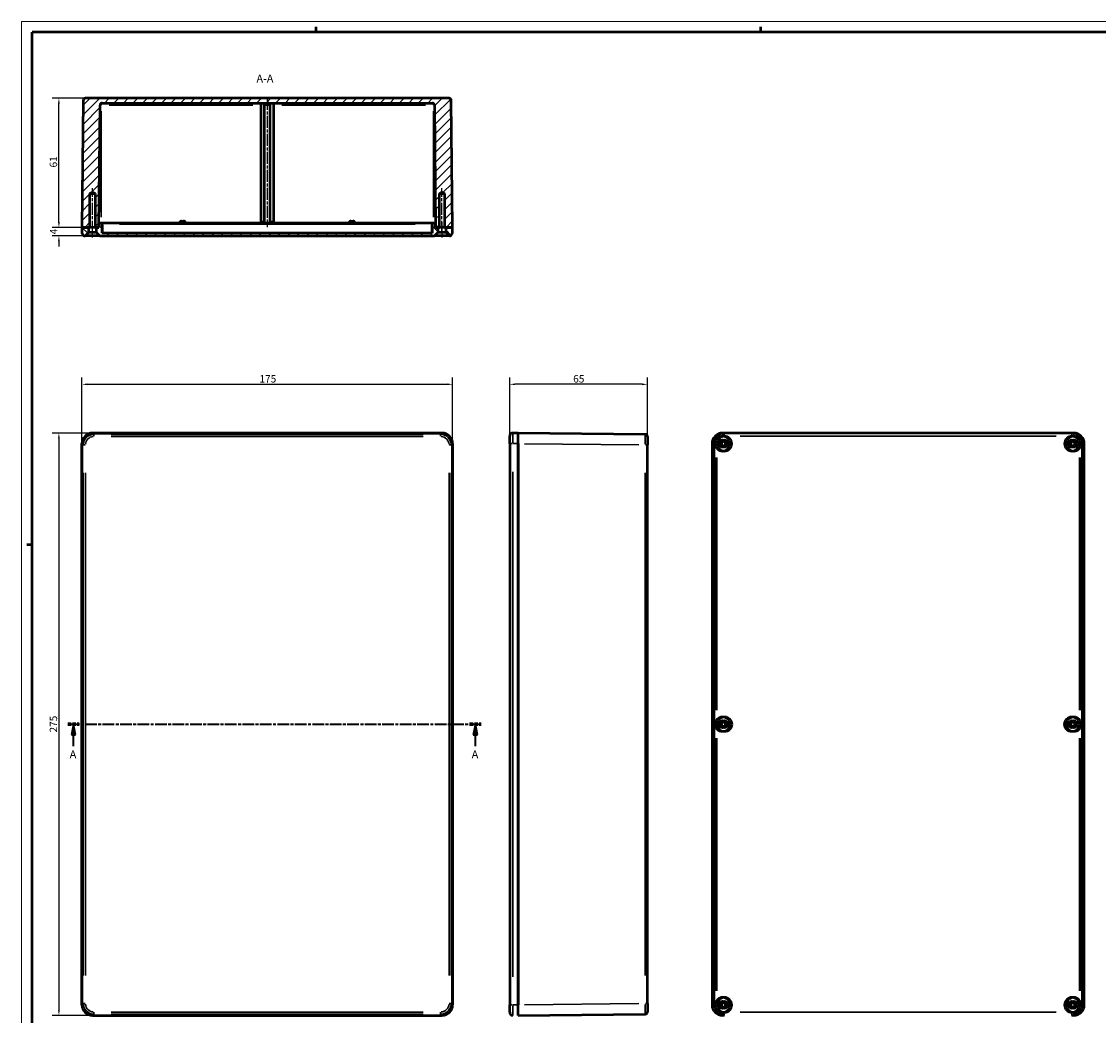
# Model space of a CAD drawing. Extents: x 0 to 1189, y 0 to 841.
# Drawn here: x 0 to 509, y 372 to 841 of the extents above; entities that cross this region are included whole.
import ezdxf

# ---------------------------------------------------------------- set-up
doc = ezdxf.new("R2010")
doc.units = 0
doc.linetypes.add('CHAIN', pattern=[0.3543, 0.2362, -0.0295, 0.0591, -0.0295])
doc.linetypes.add('LONG_DASH_DOTTED', pattern=[0.3001, 0.2362, -0.0295, 0.0049, -0.0295])
doc.layers.get('0').update_dxf_attribs({"lineweight": 25})
for name, color, linetype, lineweight in [('Geometria schizzo(ISO)', 7, 'Continuous', 50), ('Linea del centro(ISO)', 179, 'CHAIN', 25), ('Linee di vista in sezione(ISO)', 7, 'LONG_DASH_DOTTED', 35), ('Quote(ISO)', 7, 'Continuous', 25), ('Simboli(ISO)', 7, 'Continuous', 25), ('Spigoli tangenti visibili(ISO)', 251, 'Continuous', 30), ('Spigoli visibili(ISO)', 7, 'Continuous', 50), ('Tratteggio', 3, 'Continuous', 9)]:
    doc.layers.add(name, color=color, linetype=linetype, lineweight=lineweight)
doc.styles.add('DEFAULT-ISO~0', font='ARIAL.TTF')
doc.styles.add('Stile testo32', font='ARIAL.TTF')
doc.dimstyles.new('DEFAULT-ISO-Metodo 1b', dxfattribs={"dimtxt": 3.5, "dimasz": 2.5, "dimexe": 3.175, "dimexo": 0, "dimgap": 0.762, "dimtad": 1, "dimtoh": 1, "dimrnd": 1e-08, "dimtxsty": 'DEFAULT-ISO~0', "dimcen": 0.09, "dimdle": 10, "dimclrd": 2, "dimclre": 2, "dimclrt": 6, "dimazin": 2, "dimtfac": 0.714286, "dimtofl": 0, "dimtmove": 0, "dimatfit": 3, "dimfxl": 0, "dimtolj": 1, "dimlwd": 25, "dimlwe": 25, "dimarcsym": 0})

# ---------------------------------------------------------------- blocks, each defined once
blk = doc.blocks.new('Bordi A0')
at = {"layer": 'Geometria schizzo(ISO)', "color": 4, "lineweight": 18}
for p, q in [((0, 841), (1189, 841)), ((0, 0), (0, 841))]:
    blk.add_line(p, q, dxfattribs=at)
at = {"layer": 'Geometria schizzo(ISO)'}
for p, q in [((5, 5), (5, 836)), ((1184, 836), (5, 836)), ((139, 838.5), (139, 836)), ((349, 838.5), (349, 836)), ((5, 594), (2.5, 594))]:
    blk.add_line(p, q, dxfattribs=at)
blk = doc.blocks.new('SezioneConv2d0')
at = {"layer": 'Linee di vista in sezione(ISO)', "linetype": 'CHAIN', "ltscale": 23.295294}
blk.add_line((21.8, 509.21), (217.08, 509.21), dxfattribs=at)
at = {"layer": 'Linee di vista in sezione(ISO)', "lineweight": 70, "ltscale": 7.154368}
for p, q in [((21.8, 509.21), (27.25, 509.21)), ((211.63, 509.21), (217.08, 509.21))]:
    blk.add_line(p, q, dxfattribs=at)
at = {"layer": 'Linee di vista in sezione(ISO)', "linetype": 'Continuous'}
for p, q in [((24.52, 509.21), (23.52, 504.21)), ((24.52, 504.21), (24.52, 509.21)), ((25.52, 504.21), (24.52, 509.21)), ((214.35, 509.21), (213.35, 504.21)), ((214.35, 504.21), (214.35, 509.21)), ((215.35, 504.21), (214.35, 509.21)), ((23.52, 504.21), (25.52, 504.21)), ((24.52, 498.85), (24.52, 504.21)), ((213.35, 504.21), (215.35, 504.21)), ((214.35, 498.85), (214.35, 504.21))]:
    blk.add_line(p, q, dxfattribs=at)
at = {"layer": 'Linee di vista in sezione(ISO)', "linetype": 'Continuous', "flags": 128}
for points in [[(25.52, 504.21), (24.52, 509.21)], [(215.35, 504.21), (214.35, 509.21)]]:
    blk.add_lwpolyline(points, dxfattribs=at)
at = {"layer": 'Linee di vista in sezione(ISO)'}
for points in [[(25.52, 504.21), (24.52, 509.21), (23.52, 504.21), (25.52, 504.21)], [(215.35, 504.21), (214.35, 509.21), (213.35, 504.21), (215.35, 504.21)]]:
    blk.add_solid(points, dxfattribs=at)
at = {"layer": 'Linee di vista in sezione(ISO)', "insert": (22.75, 491.96), "char_height": 3.75, "attachment_point": 7, "line_spacing_factor": 1.875, "style": 'Stile testo32'}
blk.add_mtext('A', dxfattribs=at)
at = {"layer": 'Linee di vista in sezione(ISO)', "insert": (212.59, 491.96), "char_height": 3.75, "attachment_point": 7, "style": 'Stile testo32'}
blk.add_mtext('A', dxfattribs=at)
blk = doc.blocks.new('*D69')
at = {"layer": 'Defpoints', "color": 0, "linetype": 'Continuous'}
for p in [(203.55, 669.71), (28.55, 641.71), (203.55, 641.71)]:
    blk.add_point(p, dxfattribs=at)
at = {"layer": 'Quote(ISO)', "color": 2, "linetype": 'Continuous', "lineweight": 25}
for p, q in [((28.55, 641.71), (28.55, 672.89)), ((203.55, 641.71), (203.55, 672.89)), ((31.05, 669.71), (201.05, 669.71))]:
    blk.add_line(p, q, dxfattribs=at)
at = {"layer": 'Quote(ISO)', "color": 2, "linetype": 'Continuous'}
for points in [[(31.05, 670.13), (31.05, 669.3), (28.55, 669.71)], [(201.05, 670.13), (201.05, 669.3), (203.55, 669.71)]]:
    blk.add_solid(points, dxfattribs=at)
at = {"layer": 'Quote(ISO)', "color": 6, "linetype": 'Continuous', "lineweight": 25, "insert": (112.34, 674.05), "char_height": 3.5, "attachment_point": 1, "style": 'DEFAULT-ISO~0'}
blk.add_mtext('\\A1;175', dxfattribs=at)
blk = doc.blocks.new('*D70')
at = {"layer": 'Defpoints', "color": 0, "linetype": 'Continuous'}
for p in [(33.55, 646.71), (17.65, 371.71), (33.55, 371.71)]:
    blk.add_point(p, dxfattribs=at)
at = {"layer": 'Quote(ISO)', "color": 2, "linetype": 'Continuous', "lineweight": 25}
for p, q in [((33.55, 646.71), (14.47, 646.71)), ((17.65, 644.21), (17.65, 374.21)), ((33.55, 371.71), (14.47, 371.71))]:
    blk.add_line(p, q, dxfattribs=at)
at = {"layer": 'Quote(ISO)', "color": 2, "linetype": 'Continuous'}
for points in [[(17.23, 644.21), (18.06, 644.21), (17.65, 646.71)], [(17.23, 374.21), (18.06, 374.21), (17.65, 371.71)]]:
    blk.add_solid(points, dxfattribs=at)
at = {"layer": 'Quote(ISO)', "color": 6, "linetype": 'Continuous', "lineweight": 25, "insert": (13.31, 505.3), "char_height": 3.5, "attachment_point": 1, "rotation": 90, "style": 'DEFAULT-ISO~0'}
blk.add_mtext('\\A1;275', dxfattribs=at)
blk = doc.blocks.new('*D71')
at = {"layer": 'Defpoints', "color": 0, "linetype": 'Continuous'}
for p in [(17.65, 743.78), (33.55, 743.78), (33.55, 739.78)]:
    blk.add_point(p, dxfattribs=at)
at = {"layer": 'Quote(ISO)', "color": 2, "linetype": 'Continuous', "lineweight": 25}
for p, q in [((17.65, 746.28), (17.65, 748.78)), ((33.55, 743.78), (14.47, 743.78)), ((33.55, 739.78), (14.47, 739.78)), ((17.65, 737.28), (17.65, 734.78))]:
    blk.add_line(p, q, dxfattribs=at)
at = {"layer": 'Quote(ISO)', "color": 2, "linetype": 'Continuous'}
for points in [[(17.23, 746.28), (18.06, 746.28), (17.65, 743.78)], [(17.23, 737.28), (18.06, 737.28), (17.65, 739.78)]]:
    blk.add_solid(points, dxfattribs=at)
at = {"layer": 'Quote(ISO)', "color": 6, "linetype": 'Continuous', "lineweight": 25, "insert": (13.38, 740.56), "char_height": 3.5, "attachment_point": 1, "rotation": 90, "style": 'DEFAULT-ISO~0'}
blk.add_mtext('\\A1;4', dxfattribs=at)
blk = doc.blocks.new('*D72')
at = {"layer": 'Defpoints', "color": 0, "linetype": 'Continuous'}
for p in [(17.65, 804.78), (30.18, 804.78), (28.55, 743.78)]:
    blk.add_point(p, dxfattribs=at)
at = {"layer": 'Quote(ISO)', "color": 2, "linetype": 'Continuous', "lineweight": 25}
for p, q in [((30.18, 804.78), (14.47, 804.78)), ((17.65, 746.28), (17.65, 802.28)), ((28.55, 743.78), (14.47, 743.78))]:
    blk.add_line(p, q, dxfattribs=at)
at = {"layer": 'Quote(ISO)', "color": 2, "linetype": 'Continuous'}
for points in [[(17.23, 802.28), (18.06, 802.28), (17.65, 804.78)], [(17.23, 746.28), (18.06, 746.28), (17.65, 743.78)]]:
    blk.add_solid(points, dxfattribs=at)
at = {"layer": 'Quote(ISO)', "color": 6, "linetype": 'Continuous', "lineweight": 25, "insert": (13.31, 772.1), "char_height": 3.5, "attachment_point": 1, "rotation": 90, "style": 'DEFAULT-ISO~0'}
blk.add_mtext('\\A1;61', dxfattribs=at)
blk = doc.blocks.new('*D73')
at = {"layer": 'Defpoints', "color": 0, "linetype": 'Continuous'}
for p in [(230.55, 669.71), (230.55, 641.71), (295.55, 641.09)]:
    blk.add_point(p, dxfattribs=at)
at = {"layer": 'Quote(ISO)', "color": 2, "linetype": 'Continuous', "lineweight": 25}
for p, q in [((230.55, 641.71), (230.55, 672.89)), ((295.55, 641.09), (295.55, 672.89)), ((293.05, 669.71), (233.05, 669.71))]:
    blk.add_line(p, q, dxfattribs=at)
at = {"layer": 'Quote(ISO)', "color": 2, "linetype": 'Continuous'}
for points in [[(233.05, 670.13), (233.05, 669.3), (230.55, 669.71)], [(293.05, 670.13), (293.05, 669.3), (295.55, 669.71)]]:
    blk.add_solid(points, dxfattribs=at)
at = {"layer": 'Quote(ISO)', "color": 6, "linetype": 'Continuous', "lineweight": 25, "insert": (260.52, 674.05), "char_height": 3.5, "attachment_point": 1, "style": 'DEFAULT-ISO~0'}
blk.add_mtext('\\A1;65', dxfattribs=at)

msp = doc.modelspace()

# ---------------------------------------------------------------- hatches: boundary and pattern name
at = {"layer": 'Tratteggio'}
h = msp.add_hatch(dxfattribs=at)
h.set_pattern_fill('ANSI31', color=256, scale=25.4, style=0)
h.set_pattern_definition([(45, (0, 0), (-2.245064, 2.245064), [])])
edge = h.paths.add_edge_path()
edge.add_ellipse((201.924, 803.775), major_axis=(1, 0.01), ratio=1, start_angle=0, end_angle=89.4)
edge.add_line((201.924, 804.775), (30.181, 804.775))
edge.add_ellipse((30.181, 803.775), major_axis=(0, 1), ratio=1, start_angle=0, end_angle=89.4)
edge.add_line((29.181, 803.786), (28.553, 743.775))
edge.add_line((28.553, 743.775), (31.803, 743.775))
edge.add_line((31.803, 743.775), (32.323, 743.775))
edge.add_line((32.323, 743.775), (32.323, 759.775))
edge.add_line((32.323, 759.775), (33.553, 760.514))
edge.add_line((33.553, 760.514), (34.782, 759.775))
edge.add_line((34.782, 759.775), (34.782, 743.775))
edge.add_line((34.782, 743.775), (35.303, 743.775))
edge.add_line((35.303, 743.775), (36.553, 743.775))
edge.add_line((36.553, 743.775), (36.567, 745.393))
edge.add_line((36.567, 745.393), (37.056, 801.484))
edge.add_ellipse((38.056, 801.475), major_axis=(-1, 0.009), ratio=1, start_angle=270.5, end_angle=360, ccw=False)
edge.add_line((38.056, 802.475), (194.049, 802.475))
edge.add_ellipse((194.049, 801.475), major_axis=(0, 1), ratio=1, start_angle=270.5, end_angle=360, ccw=False)
edge.add_line((195.049, 801.484), (195.539, 745.393))
edge.add_line((195.539, 745.393), (195.553, 743.775))
edge.add_line((195.553, 743.775), (196.803, 743.775))
edge.add_line((196.803, 743.775), (197.323, 743.775))
edge.add_line((197.323, 743.775), (197.323, 759.775))
edge.add_line((197.323, 759.775), (198.553, 760.514))
edge.add_line((198.553, 760.514), (199.782, 759.775))
edge.add_line((199.782, 759.775), (199.782, 743.775))
edge.add_line((199.782, 743.775), (200.303, 743.775))
edge.add_line((200.303, 743.775), (203.553, 743.775))
edge.add_line((203.553, 743.775), (202.924, 803.786))
h = msp.add_hatch(dxfattribs=at)
h.set_pattern_fill('ANSI31', color=256, scale=25.4, angle=90, style=0)
h.set_pattern_definition([(135, (0, 0), (-2.245064, -2.245064), [])])
edge = h.paths.add_edge_path()
edge.add_line((200.303, 741.525), (202.053, 739.775))
edge.add_ellipse((202.053, 741.275), major_axis=(0, -1.5), ratio=1, start_angle=0, end_angle=90)
edge.add_line((203.553, 741.275), (203.553, 743.775))
edge.add_line((203.553, 743.775), (200.303, 743.775))
edge.add_line((200.303, 743.775), (200.303, 741.525))
edge = h.paths.add_edge_path()
edge.add_line((30.053, 739.775), (31.803, 741.525))
edge.add_line((31.803, 741.525), (31.803, 743.775))
edge.add_line((31.803, 743.775), (28.553, 743.775))
edge.add_line((28.553, 743.775), (28.553, 741.275))
edge.add_ellipse((30.053, 741.275), major_axis=(-1.5, 0), ratio=1, start_angle=0, end_angle=90)
edge = h.paths.add_edge_path()
edge.add_line((37.653, 745.775), (37.053, 745.775))
edge.add_ellipse((37.053, 745.275), major_axis=(0, 0.5), ratio=1, start_angle=0, end_angle=76.35114)
edge.add_ellipse((37.053, 745.275), major_axis=(-0.486, 0.118), ratio=1, start_angle=0, end_angle=13.64886)
edge.add_line((36.553, 745.275), (36.553, 743.775))
edge.add_line((36.553, 743.775), (35.303, 743.775))
edge.add_line((35.303, 743.775), (35.303, 741.525))
edge.add_line((35.303, 741.525), (37.053, 739.775))
edge.add_line((37.053, 739.775), (195.053, 739.775))
edge.add_line((195.053, 739.775), (196.803, 741.525))
edge.add_line((196.803, 741.525), (196.803, 743.775))
edge.add_line((196.803, 743.775), (195.553, 743.775))
edge.add_line((195.553, 743.775), (195.553, 745.275))
edge.add_ellipse((195.053, 745.275), major_axis=(0.5, 0), ratio=1, start_angle=0, end_angle=13.64886)
edge.add_ellipse((195.053, 745.275), major_axis=(0.486, 0.118), ratio=1, start_angle=0, end_angle=76.35114)
edge.add_line((195.053, 745.775), (194.453, 745.775))
edge.add_ellipse((194.453, 745.275), major_axis=(0, 0.5), ratio=1, start_angle=0, end_angle=90)
edge.add_line((193.953, 745.275), (193.953, 741.025))
edge.add_line((193.953, 741.025), (38.153, 741.025))
edge.add_line((38.153, 741.025), (38.153, 745.275))
edge.add_ellipse((37.653, 745.275), major_axis=(0.5, 0), ratio=1, start_angle=0, end_angle=90)

# ---------------------------------------------------------------- linework, layer by layer
at = {"layer": 'Linea del centro(ISO)', "linetype": 'CHAIN', "ltscale": 23.990969}
for p, q in [((116.053, 804.975), (116.053, 743.875)), ((33.553, 741.275), (33.553, 762.275)), ((198.553, 741.275), (198.553, 762.275))]:
    msp.add_line(p, q, dxfattribs=at)
at = {"layer": 'Linea del centro(ISO)', "linetype": 'CHAIN', "ltscale": 8.056153}
for p, q in [((33.553, 739.025), (33.553, 746.275)), ((198.553, 746.275), (198.553, 739.025))]:
    msp.add_line(p, q, dxfattribs=at)
at = {"layer": 'Spigoli tangenti visibili(ISO)'}
for p, q in [((37.079, 801.475), (37.527, 801.475)), ((37.553, 801.528), (37.553, 802.312)), ((37.553, 748.56), (37.553, 798.69)), ((41.325, 801.475), (109.23, 801.475)), ((114.928, 801.475), (117.178, 801.475)), ((122.875, 801.475), (190.78, 801.475)), ((194.553, 802.312), (194.553, 801.528)), ((194.553, 798.69), (194.553, 748.56)), ((194.579, 801.475), (195.027, 801.475)), ((38.164, 745.275), (38.435, 745.275)), ((38.452, 745.315), (38.452, 745.774)), ((38.452, 745.063), (38.452, 741.238)), ((46.212, 745.275), (185.894, 745.275)), ((76.988, 745.775), (75.118, 745.775)), ((156.988, 745.775), (155.118, 745.775)), ((193.654, 745.315), (193.654, 745.774)), ((193.654, 745.063), (193.654, 741.238)), ((193.671, 745.275), (193.941, 745.275)), ((34.15, 646.117), (33.584, 646.682)), ((34.181, 645.163), (34.181, 646.081)), ((189.737, 646.085), (42.368, 646.085)), ((197.925, 646.081), (197.925, 645.163)), ((198.522, 646.682), (197.956, 646.117)), ((232.05, 646.698), (232.05, 642.106)), ((331.085, 645.331), (331.085, 646.709)), ((331.884, 645.331), (331.884, 646.709)), ((496.085, 646.709), (496.085, 645.331)), ((496.884, 646.709), (496.884, 645.331)), ((28.584, 641.682), (29.15, 641.117)), ((30.103, 641.085), (29.185, 641.085)), ((42.368, 645.085), (189.737, 645.085)), ((202.92, 641.085), (202.002, 641.085)), ((202.956, 641.117), (203.521, 641.682)), ((231.932, 641.714), (230.555, 641.714)), ((234.425, 641.714), (232.175, 641.714)), ((237.551, 641.682), (291.56, 641.117)), ((295.547, 641.085), (294.638, 641.085)), ((327.467, 641.714), (326.089, 641.714)), ((328.267, 641.714), (326.889, 641.714)), ((339.335, 645.214), (487.835, 645.214)), ((340.134, 645.214), (488.634, 645.214)), ((493.082, 641.714), (492.163, 641.714)), ((493.881, 641.714), (492.963, 641.714)), ((501.08, 641.714), (499.703, 641.714)), ((501.88, 641.714), (500.502, 641.714)), ((331.085, 638.711), (331.085, 637.792)), ((331.884, 638.711), (331.884, 637.792)), ((327.585, 515.839), (327.585, 635.089)), ((328.384, 515.839), (328.384, 635.089)), ((499.585, 635.089), (499.585, 515.839)), ((500.384, 635.089), (500.384, 515.839)), ((29.181, 627.898), (29.181, 390.529)), ((30.181, 390.529), (30.181, 627.898)), ((201.924, 627.898), (201.924, 390.529)), ((202.924, 390.529), (202.924, 627.898)), ((232.05, 389.964), (232.05, 628.464)), ((294.56, 627.898), (294.56, 390.529)), ((327.585, 383.339), (327.585, 502.589)), ((328.384, 383.339), (328.384, 502.589)), ((499.585, 502.589), (499.585, 383.339)), ((500.384, 502.589), (500.384, 383.339)), ((29.15, 377.31), (28.584, 376.745)), ((30.103, 377.342), (29.185, 377.342)), ((202.92, 377.342), (202.002, 377.342)), ((203.521, 376.745), (202.956, 377.31)), ((231.932, 376.714), (230.555, 376.714)), ((234.425, 376.714), (232.175, 376.714)), ((291.56, 377.31), (237.551, 376.745)), ((295.547, 377.342), (294.638, 377.342)), ((327.467, 376.714), (326.089, 376.714)), ((328.267, 376.714), (326.889, 376.714)), ((331.085, 380.635), (331.085, 379.717)), ((331.884, 380.635), (331.884, 379.717)), ((496.085, 379.717), (496.085, 380.635)), ((496.884, 379.717), (496.884, 380.635)), ((501.08, 376.714), (499.703, 376.714)), ((501.88, 376.714), (500.502, 376.714)), ((33.584, 371.745), (34.15, 372.311)), ((34.181, 373.264), (34.181, 372.346)), ((189.737, 373.342), (42.368, 373.342)), ((42.368, 372.342), (189.737, 372.342)), ((197.925, 372.346), (197.925, 373.264)), ((197.956, 372.311), (198.522, 371.745)), ((232.05, 376.321), (232.05, 371.729)), ((331.085, 373.096), (331.085, 371.718)), ((331.884, 373.096), (331.884, 371.718)), ((487.835, 373.214), (339.335, 373.214)), ((488.634, 373.214), (340.134, 373.214)), ((496.085, 371.718), (496.085, 373.096)), ((496.884, 371.718), (496.884, 373.096))]:
    msp.add_line(p, q, dxfattribs=at)
for centre, major_axis, ratio, start_param, end_param in [((34.181, 641.085), (-3.536, 3.536), 0.9999342, 5.5763763, 6.9899943), ((197.924, 641.085), (3.536, 3.536), 0.9999342, 5.5763763, 6.9899943), ((294.55, 641.085), (-0.01, -5), 0.0020941, 1.6494228, 3.0630408), ((34.181, 641.085), (-2.829, 2.829), 0.9998903, 5.5763763, 6.9899943), ((197.924, 641.085), (2.829, 2.829), 0.9998903, 5.5763763, 6.9899943), ((34.181, 377.342), (-3.536, -3.536), 0.9999342, 5.5763763, 6.9899943), ((34.181, 377.342), (-2.829, -2.829), 0.9998903, 5.5763763, 6.9899943), ((197.924, 377.342), (2.829, -2.829), 0.9998903, 5.5763763, 6.9899943), ((197.924, 377.342), (3.536, -3.536), 0.9999342, 5.5763763, 6.9899943), ((294.55, 377.342), (0.01, -5), 0.0020941, 0.0785519, 1.4921699)]:
    msp.add_ellipse(centre, major_axis=major_axis, ratio=ratio, start_param=start_param, end_param=end_param, dxfattribs=at)
at = {"layer": 'Spigoli visibili(ISO)'}
for p, q in [((29.181, 803.786), (28.553, 743.775)), ((201.924, 804.775), (30.181, 804.775)), ((203.553, 743.775), (202.924, 803.786)), ((36.553, 743.775), (37.056, 801.484)), ((38.056, 802.475), (194.049, 802.475)), ((113.003, 802.475), (113.003, 746.375)), ((114.803, 746.375), (114.803, 802.475)), ((117.303, 802.475), (117.303, 746.375)), ((119.103, 746.375), (119.103, 802.475)), ((195.049, 801.484), (195.553, 743.775)), ((32.323, 759.775), (33.553, 760.514)), ((32.323, 743.775), (32.323, 759.775)), ((32.323, 759.775), (34.782, 759.775)), ((33.553, 760.514), (34.782, 759.775)), ((34.782, 759.775), (34.782, 743.775)), ((197.323, 759.775), (198.553, 760.514)), ((197.323, 743.775), (197.323, 759.775)), ((197.323, 759.775), (199.782, 759.775)), ((198.553, 760.514), (199.782, 759.775)), ((199.782, 759.775), (199.782, 743.775)), ((28.553, 743.775), (32.323, 743.775)), ((31.803, 743.775), (28.553, 743.775)), ((28.553, 743.775), (28.553, 741.275)), ((31.803, 741.525), (31.803, 743.775)), ((34.782, 743.775), (32.323, 743.775)), ((34.782, 743.775), (36.553, 743.775)), ((36.553, 743.775), (35.303, 743.775)), ((35.303, 743.775), (35.303, 741.525)), ((36.553, 745.275), (36.553, 743.775)), ((37.053, 745.775), (36.57, 745.775)), ((37.653, 745.775), (37.053, 745.775)), ((38.452, 745.775), (37.653, 745.775)), ((38.153, 741.025), (38.153, 745.275)), ((75.033, 745.775), (38.452, 745.775)), ((75.553, 746.775), (76.553, 746.775)), ((155.033, 745.775), (77.073, 745.775)), ((113.003, 746.375), (114.803, 746.375)), ((117.303, 746.375), (119.103, 746.375)), ((155.553, 746.775), (156.553, 746.775)), ((193.654, 745.775), (157.073, 745.775)), ((194.453, 745.775), (193.654, 745.775)), ((193.953, 745.275), (193.953, 741.025)), ((195.053, 745.775), (194.453, 745.775)), ((195.535, 745.775), (195.053, 745.775)), ((195.553, 743.775), (195.553, 745.275)), ((195.553, 743.775), (197.323, 743.775)), ((196.803, 743.775), (195.553, 743.775)), ((196.803, 741.525), (196.803, 743.775)), ((199.782, 743.775), (197.323, 743.775)), ((199.782, 743.775), (203.553, 743.775)), ((203.553, 743.775), (200.303, 743.775)), ((200.303, 743.775), (200.303, 741.525)), ((203.553, 741.275), (203.553, 743.775)), ((30.053, 739.775), (31.803, 741.525)), ((37.053, 739.775), (30.053, 739.775)), ((31.803, 741.525), (35.303, 741.525)), ((35.303, 741.525), (37.053, 739.775)), ((37.053, 739.775), (195.053, 739.775)), ((193.953, 741.025), (38.153, 741.025)), ((195.053, 739.775), (196.803, 741.525)), ((202.053, 739.775), (195.053, 739.775)), ((196.803, 741.525), (200.303, 741.525)), ((200.303, 741.525), (202.053, 739.775)), ((198.553, 646.714), (33.553, 646.714)), ((33.553, 646.714), (198.553, 646.714)), ((234.55, 646.714), (232.05, 646.714)), ((294.56, 646.085), (234.55, 646.714)), ((234.55, 641.714), (234.55, 646.714)), ((331.085, 646.714), (331.085, 646.714)), ((496.085, 646.714), (331.085, 646.714)), ((331.884, 646.714), (331.884, 646.714)), ((496.884, 646.714), (331.884, 646.714)), ((496.085, 646.714), (496.085, 646.714)), ((496.884, 646.714), (496.885, 646.714)), ((28.553, 641.714), (28.553, 376.713)), ((28.553, 376.714), (28.553, 641.714)), ((203.553, 376.713), (203.553, 641.714)), ((203.553, 641.714), (203.553, 376.714)), ((230.55, 641.714), (230.55, 645.214)), ((230.55, 641.714), (230.55, 509.214)), ((234.55, 641.714), (234.55, 376.713)), ((234.55, 376.714), (234.55, 641.714)), ((295.55, 645.085), (295.55, 641.085)), ((295.55, 377.342), (295.55, 641.085)), ((326.085, 641.714), (326.085, 641.714)), ((326.085, 641.714), (326.085, 376.714)), ((326.884, 641.714), (326.884, 641.714)), ((326.884, 641.714), (326.884, 376.714)), ((501.085, 641.714), (501.085, 641.714)), ((501.085, 376.714), (501.085, 641.714)), ((501.884, 641.714), (501.884, 641.714)), ((501.884, 376.714), (501.884, 641.714)), ((230.55, 509.214), (230.55, 376.714)), ((230.55, 373.214), (230.55, 376.714)), ((234.55, 371.714), (234.55, 376.713)), ((295.55, 377.342), (295.55, 373.342)), ((326.085, 376.713), (326.085, 376.714)), ((326.884, 376.713), (326.884, 376.714)), ((501.085, 376.714), (501.085, 376.713)), ((501.884, 376.714), (501.884, 376.713)), ((33.553, 371.714), (198.553, 371.714)), ((234.55, 371.714), (294.56, 372.342)), ((331.085, 371.714), (331.085, 371.714)), ((331.884, 371.714), (331.884, 371.714)), ((496.085, 371.714), (496.085, 371.714)), ((496.885, 371.714), (496.884, 371.714))]:
    msp.add_line(p, q, dxfattribs=at)
at = {"layer": 'Spigoli visibili(ISO)', "flags": 128}
for points in [[(77.073, 745.775), (77.002, 745.772)], [(157.073, 745.775), (157.002, 745.772)]]:
    msp.add_lwpolyline(points, dxfattribs=at)
at = {"layer": 'Spigoli visibili(ISO)'}
for centre, radius in [((331.085, 641.714), 1.75), ((331.085, 641.714), 1.23), ((331.884, 641.714), 1.75), ((331.884, 641.714), 1.23), ((496.085, 641.714), 1.75), ((496.085, 641.714), 1.23), ((496.884, 641.714), 1.75), ((496.884, 641.714), 1.23), ((331.085, 509.214), 3.5), ((331.884, 509.214), 3.5), ((331.085, 509.214), 1.75), ((331.085, 509.214), 1.23), ((331.884, 509.214), 1.75), ((331.884, 509.214), 1.23), ((496.085, 509.214), 3.5), ((496.884, 509.214), 3.5), ((496.085, 509.214), 1.75), ((496.085, 509.214), 1.23), ((496.884, 509.214), 1.75), ((496.884, 509.214), 1.23), ((331.085, 376.714), 1.75), ((331.085, 376.714), 1.23), ((331.884, 376.714), 1.75), ((331.884, 376.714), 1.23), ((496.085, 376.714), 1.75), ((496.085, 376.714), 1.23), ((496.884, 376.714), 1.75), ((496.884, 376.714), 1.23)]:
    msp.add_circle(centre, radius, dxfattribs=at)
for centre, radius, start, end in [((30.181, 803.775), 1, 90, 179.4), ((201.924, 803.775), 1, 0.6, 90), ((38.056, 801.475), 1, 90, 179.5), ((194.049, 801.475), 1, 0.5, 90), ((37.053, 745.275), 0.5, 90, 180), ((37.653, 745.275), 0.5, 0, 90), ((75.553, 745.775), 1, 90, 180), ((76.553, 745.775), 1, 0, 90), ((155.553, 745.775), 1, 90, 180), ((156.553, 745.775), 1, 0, 90), ((194.453, 745.275), 0.5, 90, 180), ((195.053, 745.275), 0.5, 0, 90), ((30.053, 741.275), 1.5, 180, 270), ((202.053, 741.275), 1.5, 270, 0), ((232.05, 645.214), 1.5, 90, 180), ((294.55, 645.085), 1, 0, 89.4), ((331.085, 641.714), 5, 90, 180), ((331.884, 641.714), 5, 90, 180), ((496.085, 641.714), 5, 0, 90), ((496.884, 641.714), 5, 0, 90), ((331.085, 641.714), 3.5, 90, 180), ((331.085, 641.714), 3.5, 180, 90), ((331.884, 641.714), 3.5, 90, 180), ((331.884, 641.714), 3.5, 180, 90), ((496.085, 641.714), 3.5, 90, 0), ((496.884, 641.714), 3.5, 90, 0), ((496.085, 641.714), 3.5, 0, 90), ((496.884, 641.714), 3.5, 0, 90), ((331.085, 376.714), 5, 180, 270), ((331.884, 376.714), 5, 180, 270), ((331.085, 376.714), 3.5, 270, 180), ((331.085, 376.714), 3.5, 180, 270), ((331.884, 376.714), 3.5, 270, 180), ((331.884, 376.714), 3.5, 180, 270), ((496.085, 376.714), 3.5, 0, 270), ((496.884, 376.714), 3.5, 0, 270), ((496.085, 376.714), 3.5, 270, 0), ((496.085, 376.714), 5, 270, 0), ((496.884, 376.714), 3.5, 270, 0), ((496.884, 376.714), 5, 270, 0), ((232.05, 373.214), 1.5, 180, 270), ((294.55, 373.342), 1, 270.6, 0)]:
    msp.add_arc(centre, radius, start, end, dxfattribs=at)
for centre, major_axis in [((33.553, 641.713), (-3.536, 3.536)), ((198.553, 641.713), (3.536, 3.536)), ((331.085, 641.713), (-3.536, 3.536)), ((331.885, 641.713), (-3.536, 3.536)), ((496.085, 641.713), (3.536, 3.536)), ((496.884, 641.713), (3.536, 3.536)), ((33.553, 376.714), (-3.536, -3.536)), ((198.553, 376.714), (3.536, -3.536)), ((331.085, 376.714), (-3.536, -3.536)), ((331.885, 376.714), (-3.536, -3.536)), ((496.085, 376.714), (3.536, -3.536)), ((496.884, 376.714), (3.536, -3.536))]:
    msp.add_ellipse(centre, major_axis=major_axis, ratio=0.9998903, start_param=5.497842, end_param=7.0685286, dxfattribs=at)

# ---------------------------------------------------------------- block references
msp.add_blockref('Bordi A0', (0, 0))
at = {"layer": 'Linee di vista in sezione(ISO)'}
msp.add_blockref('SezioneConv2d0', (0, 0), dxfattribs=at)

# ---------------------------------------------------------------- texts
at = {"layer": 'Simboli(ISO)', "color": 7, "insert": (110.948, 811.025, -201.483), "char_height": 3.75, "attachment_point": 7, "line_spacing_factor": 1.875, "style": 'Stile testo32'}
msp.add_mtext('A-A ', dxfattribs=at)

# ---------------------------------------------------------------- dimensions: what is measured, and where the dimension line sits
at = {"layer": 'Quote(ISO)', "color": 2, "linetype": 'Continuous', "lineweight": 25}
for base, p1, p2, angle, override, picture, middle in [((17.646, 804.775), (28.553, 743.775), (30.181, 804.775), 90, {"dimtoh": 0, "dimdec": 2, "dimtp": 0, "dimtm": 0, "dimtdec": 2, "dimtmove": 1}, '*D72', (17.646, 774.275)), ((17.646, 743.775), (33.553, 739.775), (33.553, 743.775), 90, {"dimtoh": 0, "dimdec": 2, "dimtp": 0, "dimtm": 0, "dimtdec": 2, "dimtmove": 1}, '*D71', (17.646, 741.775)), ((203.553, 669.714), (28.553, 641.714), (203.553, 641.714), 0, {"dimtoh": 0, "dimdec": 2, "dimtp": 0, "dimtm": 0, "dimtdec": 2}, '*D69', (116.053, 669.714)), ((17.646, 371.714), (33.553, 646.714), (33.553, 371.714), 270, {"dimtoh": 0, "dimdec": 2, "dimtp": 0, "dimtm": 0, "dimtdec": 2, "dimtmove": 1}, '*D70', (17.646, 509.214))]:
    dim = msp.add_linear_dim(base=base, p1=p1, p2=p2, angle=angle, dimstyle='DEFAULT-ISO-Metodo 1b', override=override, dxfattribs=at)
    dim.commit()
    dim.dimension.update_dxf_attribs({"geometry": picture, "text_midpoint": middle, "dimtype": 160})
dim = msp.add_linear_dim(base=(230.55, 669.714), p1=(295.55, 641.085), p2=(230.55, 641.714), dimstyle='DEFAULT-ISO-Metodo 1b', override={"dimtoh": 0, "dimdec": 2, "dimtp": 0, "dimtm": 0, "dimtdec": 2}, dxfattribs=at)
dim.commit()
dim.dimension.update_dxf_attribs({"geometry": '*D73', "text_midpoint": (263.05, 669.714), "dimtype": 160})

doc.saveas('drawing.dxf')
